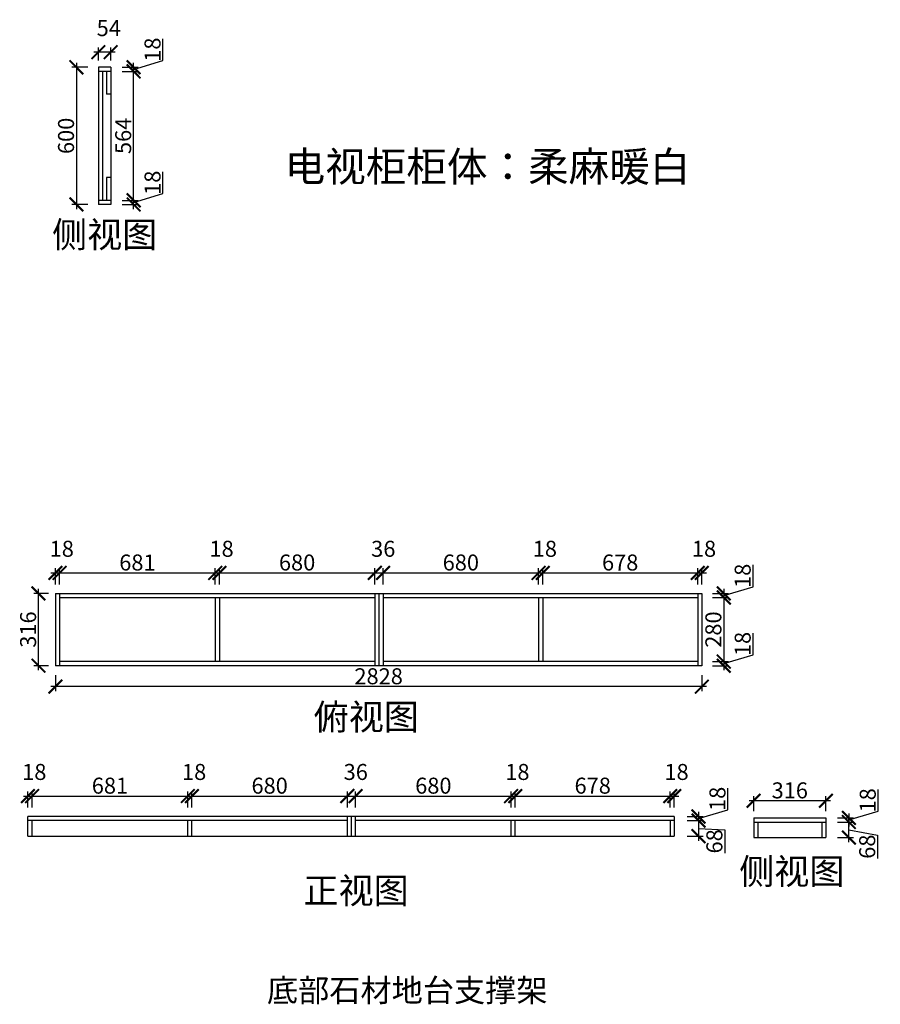
# Model space of a CAD drawing. Units: millimetres. Extents: x 101729 to 108863, y -224300 to -219228.
# Drawn here: x 105098 to 108863, y -224281 to -219975 of the extents above; entities that cross this region are included whole.
import ezdxf

# ---------------------------------------------------------------- set-up
doc = ezdxf.new("R2010")
doc.units = ezdxf.units.MM
doc.header["$PDMODE"] = 35
doc.header["$PDSIZE"] = -20
doc.styles.get("Standard").update_dxf_attribs({"font": 'arial.ttf'})
doc.dimstyles.new('ISO-25', dxfattribs={"dimtxt": 70, "dimasz": 60, "dimexe": 20, "dimexo": 30, "dimtad": 1, "dimdec": 0, "dimdsep": 46, "dimtxsty": 'Standard', "dimblk": 'ARCHTICK', "dimcen": 2.5, "dimdle": 20, "dimclrd": 1, "dimclre": 1, "dimclrt": 1, "dimadec": 0, "dimazin": 0, "dimtfac": 1, "dimtdec": 0, "dimtmove": 1, "dimatfit": 3, "dimfxl": 40, "dimfxlon": 1, "dimarcsym": 0})

# ---------------------------------------------------------------- blocks, each defined once
blk = doc.blocks.new('_ArchTick')
at = {"color": 0, "linetype": 'ByBlock', "const_width": 0.15}
blk.add_lwpolyline([(-0.5, -0.5), (0.5, 0.5)], dxfattribs=at)
blk = doc.blocks.new('*D15')
at = {"color": 1, "lineweight": -2, "transparency": 16777216}
for p, q in [((105345.8, -220163), (105345.8, -220803)), ((105395.8, -220183), (105325.8, -220183)), ((105395.8, -220783), (105325.8, -220783))]:
    blk.add_line(p, q, dxfattribs=at)
at = {"layer": 'Defpoints', "color": 0, "transparency": 16777216}
for p in [(105441.8, -220183), (105345.8, -220783), (105441.8, -220783)]:
    blk.add_point(p, dxfattribs=at)
at = {"color": 1, "lineweight": -2, "transparency": 16777216, "xscale": 60, "yscale": 60, "zscale": 60}
for p, rotation in [((105345.8, -220183), 90), ((105345.8, -220783), 270)]:
    blk.add_blockref('_ArchTick', p, dxfattribs=dict(at, rotation=rotation))
at = {"color": 1, "transparency": 16777216, "insert": (105309.5, -220483), "char_height": 70, "attachment_point": 5, "rotation": 90}
blk.add_mtext('600', dxfattribs=at)
blk = doc.blocks.new('*D16')
at = {"color": 1, "lineweight": -2, "transparency": 16777216}
for p, q in [((105515.8, -220117), (105421.8, -220117)), ((105441.8, -220153), (105441.8, -220097)), ((105495.8, -220153), (105495.8, -220097))]:
    blk.add_line(p, q, dxfattribs=at)
at = {"layer": 'Defpoints', "color": 0, "transparency": 16777216}
for p in [(105441.8, -220117), (105441.8, -220183), (105495.8, -220183)]:
    blk.add_point(p, dxfattribs=at)
at = {"color": 1, "lineweight": -2, "transparency": 16777216, "xscale": 60, "yscale": 60, "zscale": 60, "rotation": 180}
blk.add_blockref('_ArchTick', (105441.8, -220117), dxfattribs=at)
at = {"color": 1, "lineweight": -2, "transparency": 16777216, "xscale": 60, "yscale": 60, "zscale": 60}
blk.add_blockref('_ArchTick', (105495.8, -220117), dxfattribs=at)
at = {"color": 1, "transparency": 16777216, "insert": (105487.4, -220020.8), "char_height": 70, "attachment_point": 5}
blk.add_mtext('54', dxfattribs=at)
blk = doc.blocks.new('*D17')
at = {"color": 1, "lineweight": -2, "transparency": 16777216}
for p, q in [((105724.3, -220735.6), (105724.3, -220640.5)), ((105596.1, -220774), (105724.3, -220735.6)), ((105546.1, -220765), (105616.1, -220765)), ((105546.1, -220783), (105616.1, -220783)), ((105596.1, -220803), (105596.1, -220745))]:
    blk.add_line(p, q, dxfattribs=at)
at = {"layer": 'Defpoints', "color": 0, "transparency": 16777216}
for p in [(105487, -220783), (105495.8, -220765), (105596.1, -220765)]:
    blk.add_point(p, dxfattribs=at)
at = {"color": 1, "lineweight": -2, "transparency": 16777216, "xscale": 60, "yscale": 60, "zscale": 60}
for p, rotation in [((105596.1, -220765), 90), ((105596.1, -220783), 270)]:
    blk.add_blockref('_ArchTick', p, dxfattribs=dict(at, rotation=rotation))
at = {"color": 1, "transparency": 16777216, "insert": (105687.9, -220688), "char_height": 70, "attachment_point": 5, "rotation": 90}
blk.add_mtext('18', dxfattribs=at)
blk = doc.blocks.new('*D18')
at = {"color": 1, "lineweight": -2, "transparency": 16777216}
for p, q in [((105596.1, -220785), (105596.1, -220181)), ((105546.1, -220201), (105616.1, -220201)), ((105546.1, -220765), (105616.1, -220765))]:
    blk.add_line(p, q, dxfattribs=at)
at = {"layer": 'Defpoints', "color": 0, "transparency": 16777216}
for p in [(105495.8, -220201), (105596.1, -220201), (105495.8, -220765)]:
    blk.add_point(p, dxfattribs=at)
at = {"color": 1, "lineweight": -2, "transparency": 16777216, "xscale": 60, "yscale": 60, "zscale": 60}
for p, rotation in [((105596.1, -220201), 90), ((105596.1, -220765), 270)]:
    blk.add_blockref('_ArchTick', p, dxfattribs=dict(at, rotation=rotation))
at = {"color": 1, "transparency": 16777216, "insert": (105559.7, -220483), "char_height": 70, "attachment_point": 5, "rotation": 90}
blk.add_mtext('564', dxfattribs=at)
blk = doc.blocks.new('*D19')
at = {"color": 1, "lineweight": -2, "transparency": 16777216}
for p, q in [((105724.3, -220153.6), (105724.3, -220058.5)), ((105596.1, -220192), (105724.3, -220153.6)), ((105596.1, -220221), (105596.1, -220163)), ((105546.1, -220183), (105616.1, -220183)), ((105546.1, -220201), (105616.1, -220201))]:
    blk.add_line(p, q, dxfattribs=at)
at = {"layer": 'Defpoints', "color": 0, "transparency": 16777216}
for p in [(105495.8, -220183), (105495.8, -220201), (105596.1, -220183)]:
    blk.add_point(p, dxfattribs=at)
at = {"color": 1, "lineweight": -2, "transparency": 16777216, "xscale": 60, "yscale": 60, "zscale": 60}
for p, rotation in [((105596.1, -220183), 90), ((105596.1, -220201), 270)]:
    blk.add_blockref('_ArchTick', p, dxfattribs=dict(at, rotation=rotation))
at = {"color": 1, "transparency": 16777216, "insert": (105687.9, -220106), "char_height": 70, "attachment_point": 5, "rotation": 90}
blk.add_mtext('18', dxfattribs=at)
blk = doc.blocks.new('*D41')
at = {"color": 1, "lineweight": -2, "transparency": 16777216}
for p, q in [((105254.2, -222444.4), (105254.2, -222374.4)), ((105272.2, -222444.4), (105272.2, -222374.4)), ((105234.2, -222394.4), (105292.2, -222394.4))]:
    blk.add_line(p, q, dxfattribs=at)
at = {"layer": 'Defpoints', "color": 0, "transparency": 16777216}
for p in [(105272.2, -222394.4), (105254.2, -222800.2), (105272.2, -222800.2)]:
    blk.add_point(p, dxfattribs=at)
at = {"color": 1, "lineweight": -2, "transparency": 16777216, "xscale": 60, "yscale": 60, "zscale": 60, "rotation": 180}
blk.add_blockref('_ArchTick', (105254.2, -222394.4), dxfattribs=at)
at = {"color": 1, "lineweight": -2, "transparency": 16777216, "xscale": 60, "yscale": 60, "zscale": 60}
blk.add_blockref('_ArchTick', (105272.2, -222394.4), dxfattribs=at)
at = {"color": 1, "transparency": 16777216, "insert": (105281.8, -222298), "char_height": 70, "attachment_point": 5}
blk.add_mtext('18', dxfattribs=at)
blk = doc.blocks.new('*D42')
at = {"color": 1, "lineweight": -2, "transparency": 16777216}
for p, q in [((105272.2, -222444.4), (105272.2, -222374.4)), ((105953.4, -222444.4), (105953.4, -222374.4)), ((105252.2, -222394.4), (105973.4, -222394.4))]:
    blk.add_line(p, q, dxfattribs=at)
at = {"layer": 'Defpoints', "color": 0, "transparency": 16777216}
for p in [(105953.4, -222394.4), (105953.4, -222502.2), (105272.2, -222800.2)]:
    blk.add_point(p, dxfattribs=at)
at = {"color": 1, "lineweight": -2, "transparency": 16777216, "xscale": 60, "yscale": 60, "zscale": 60, "rotation": 180}
blk.add_blockref('_ArchTick', (105272.2, -222394.4), dxfattribs=at)
at = {"color": 1, "lineweight": -2, "transparency": 16777216, "xscale": 60, "yscale": 60, "zscale": 60}
blk.add_blockref('_ArchTick', (105953.4, -222394.4), dxfattribs=at)
at = {"color": 1, "transparency": 16777216, "insert": (105612.8, -222358), "char_height": 70, "attachment_point": 5}
blk.add_mtext('681', dxfattribs=at)
blk = doc.blocks.new('*D43')
at = {"color": 1, "lineweight": -2, "transparency": 16777216}
for p, q in [((105953.4, -222444.4), (105953.4, -222374.4)), ((105971.4, -222444.4), (105971.4, -222374.4)), ((105933.4, -222394.4), (105991.4, -222394.4))]:
    blk.add_line(p, q, dxfattribs=at)
at = {"layer": 'Defpoints', "color": 0, "transparency": 16777216}
for p in [(105971.4, -222394.4), (105953.4, -222502.2), (105971.4, -222502.2)]:
    blk.add_point(p, dxfattribs=at)
at = {"color": 1, "lineweight": -2, "transparency": 16777216, "xscale": 60, "yscale": 60, "zscale": 60, "rotation": 180}
blk.add_blockref('_ArchTick', (105953.4, -222394.4), dxfattribs=at)
at = {"color": 1, "lineweight": -2, "transparency": 16777216, "xscale": 60, "yscale": 60, "zscale": 60}
blk.add_blockref('_ArchTick', (105971.4, -222394.4), dxfattribs=at)
at = {"color": 1, "transparency": 16777216, "insert": (105981, -222298), "char_height": 70, "attachment_point": 5}
blk.add_mtext('18', dxfattribs=at)
blk = doc.blocks.new('*D44')
at = {"color": 1, "lineweight": -2, "transparency": 16777216}
for p, q in [((105971.4, -222444.4), (105971.4, -222374.4)), ((106651.7, -222444.4), (106651.7, -222374.4)), ((105951.4, -222394.4), (106671.7, -222394.4))]:
    blk.add_line(p, q, dxfattribs=at)
at = {"layer": 'Defpoints', "color": 0, "transparency": 16777216}
for p in [(106651.7, -222394.4), (105971.4, -222502.2), (106651.7, -222502.2)]:
    blk.add_point(p, dxfattribs=at)
at = {"color": 1, "lineweight": -2, "transparency": 16777216, "xscale": 60, "yscale": 60, "zscale": 60, "rotation": 180}
blk.add_blockref('_ArchTick', (105971.4, -222394.4), dxfattribs=at)
at = {"color": 1, "lineweight": -2, "transparency": 16777216, "xscale": 60, "yscale": 60, "zscale": 60}
blk.add_blockref('_ArchTick', (106651.7, -222394.4), dxfattribs=at)
at = {"color": 1, "transparency": 16777216, "insert": (106311.5, -222358), "char_height": 70, "attachment_point": 5}
blk.add_mtext('680', dxfattribs=at)
blk = doc.blocks.new('*D45')
at = {"color": 1, "lineweight": -2, "transparency": 16777216}
for p, q in [((106651.7, -222444.4), (106651.7, -222374.4)), ((106687.7, -222444.4), (106687.7, -222374.4)), ((106631.7, -222394.4), (106707.7, -222394.4))]:
    blk.add_line(p, q, dxfattribs=at)
at = {"layer": 'Defpoints', "color": 0, "transparency": 16777216}
for p in [(106687.7, -222394.4), (106651.7, -222502.2), (106687.7, -222502.2)]:
    blk.add_point(p, dxfattribs=at)
at = {"color": 1, "lineweight": -2, "transparency": 16777216, "xscale": 60, "yscale": 60, "zscale": 60, "rotation": 180}
blk.add_blockref('_ArchTick', (106651.7, -222394.4), dxfattribs=at)
at = {"color": 1, "lineweight": -2, "transparency": 16777216, "xscale": 60, "yscale": 60, "zscale": 60}
blk.add_blockref('_ArchTick', (106687.7, -222394.4), dxfattribs=at)
at = {"color": 1, "transparency": 16777216, "insert": (106688.3, -222298), "char_height": 70, "attachment_point": 5}
blk.add_mtext('36', dxfattribs=at)
blk = doc.blocks.new('*D46')
at = {"color": 1, "lineweight": -2, "transparency": 16777216}
for p, q in [((106687.7, -222444.4), (106687.7, -222374.4)), ((107367.9, -222444.4), (107367.9, -222374.4)), ((106667.7, -222394.4), (107387.9, -222394.4))]:
    blk.add_line(p, q, dxfattribs=at)
at = {"layer": 'Defpoints', "color": 0, "transparency": 16777216}
for p in [(107367.9, -222394.4), (106687.7, -222502.2), (107367.9, -222502.2)]:
    blk.add_point(p, dxfattribs=at)
at = {"color": 1, "lineweight": -2, "transparency": 16777216, "xscale": 60, "yscale": 60, "zscale": 60, "rotation": 180}
blk.add_blockref('_ArchTick', (106687.7, -222394.4), dxfattribs=at)
at = {"color": 1, "lineweight": -2, "transparency": 16777216, "xscale": 60, "yscale": 60, "zscale": 60}
blk.add_blockref('_ArchTick', (107367.9, -222394.4), dxfattribs=at)
at = {"color": 1, "transparency": 16777216, "insert": (107027.8, -222358), "char_height": 70, "attachment_point": 5}
blk.add_mtext('680', dxfattribs=at)
blk = doc.blocks.new('*D47')
at = {"color": 1, "lineweight": -2, "transparency": 16777216}
for p, q in [((107367.9, -222444.4), (107367.9, -222374.4)), ((107385.9, -222444.4), (107385.9, -222374.4)), ((107347.9, -222394.4), (107405.9, -222394.4))]:
    blk.add_line(p, q, dxfattribs=at)
at = {"layer": 'Defpoints', "color": 0, "transparency": 16777216}
for p in [(107385.9, -222394.4), (107367.9, -222502.2), (107385.9, -222502.2)]:
    blk.add_point(p, dxfattribs=at)
at = {"color": 1, "lineweight": -2, "transparency": 16777216, "xscale": 60, "yscale": 60, "zscale": 60, "rotation": 180}
blk.add_blockref('_ArchTick', (107367.9, -222394.4), dxfattribs=at)
at = {"color": 1, "lineweight": -2, "transparency": 16777216, "xscale": 60, "yscale": 60, "zscale": 60}
blk.add_blockref('_ArchTick', (107385.9, -222394.4), dxfattribs=at)
at = {"color": 1, "transparency": 16777216, "insert": (107395.5, -222298), "char_height": 70, "attachment_point": 5}
blk.add_mtext('18', dxfattribs=at)
blk = doc.blocks.new('*D48')
at = {"color": 1, "lineweight": -2, "transparency": 16777216}
for p, q in [((107385.9, -222444.4), (107385.9, -222374.4)), ((108064.2, -222444.4), (108064.2, -222374.4)), ((107365.9, -222394.4), (108084.2, -222394.4))]:
    blk.add_line(p, q, dxfattribs=at)
at = {"layer": 'Defpoints', "color": 0, "transparency": 16777216}
for p in [(108064.2, -222394.4), (107385.9, -222502.2), (108064.2, -222502.2)]:
    blk.add_point(p, dxfattribs=at)
at = {"color": 1, "lineweight": -2, "transparency": 16777216, "xscale": 60, "yscale": 60, "zscale": 60, "rotation": 180}
blk.add_blockref('_ArchTick', (107385.9, -222394.4), dxfattribs=at)
at = {"color": 1, "lineweight": -2, "transparency": 16777216, "xscale": 60, "yscale": 60, "zscale": 60}
blk.add_blockref('_ArchTick', (108064.2, -222394.4), dxfattribs=at)
at = {"color": 1, "transparency": 16777216, "insert": (107725, -222358), "char_height": 70, "attachment_point": 5}
blk.add_mtext('678', dxfattribs=at)
blk = doc.blocks.new('*D49')
at = {"color": 1, "lineweight": -2, "transparency": 16777216}
for p, q in [((108064.2, -222444.4), (108064.2, -222374.4)), ((108082.2, -222444.4), (108082.2, -222374.4)), ((108044.2, -222394.4), (108102.2, -222394.4))]:
    blk.add_line(p, q, dxfattribs=at)
at = {"layer": 'Defpoints', "color": 0, "transparency": 16777216}
for p in [(108082.2, -222394.4), (108064.2, -222502.2), (108082.2, -222484.2)]:
    blk.add_point(p, dxfattribs=at)
at = {"color": 1, "lineweight": -2, "transparency": 16777216, "xscale": 60, "yscale": 60, "zscale": 60, "rotation": 180}
blk.add_blockref('_ArchTick', (108064.2, -222394.4), dxfattribs=at)
at = {"color": 1, "lineweight": -2, "transparency": 16777216, "xscale": 60, "yscale": 60, "zscale": 60}
blk.add_blockref('_ArchTick', (108082.2, -222394.4), dxfattribs=at)
at = {"color": 1, "transparency": 16777216, "insert": (108091.8, -222298), "char_height": 70, "attachment_point": 5}
blk.add_mtext('18', dxfattribs=at)
blk = doc.blocks.new('*D50')
at = {"color": 1, "lineweight": -2, "transparency": 16777216}
for p, q in [((108306.4, -222454.7), (108306.4, -222359.6)), ((108178.3, -222493.2), (108306.4, -222454.7)), ((108128.3, -222484.2), (108198.3, -222484.2)), ((108128.3, -222502.2), (108198.3, -222502.2)), ((108178.3, -222464.2), (108178.3, -222522.2))]:
    blk.add_line(p, q, dxfattribs=at)
at = {"layer": 'Defpoints', "color": 0, "transparency": 16777216}
for p in [(108064.2, -222484.2), (108064.2, -222502.2), (108178.3, -222502.2)]:
    blk.add_point(p, dxfattribs=at)
at = {"color": 1, "lineweight": -2, "transparency": 16777216, "xscale": 60, "yscale": 60, "zscale": 60}
for p, rotation in [((108178.3, -222484.2), 90), ((108178.3, -222502.2), 270)]:
    blk.add_blockref('_ArchTick', p, dxfattribs=dict(at, rotation=rotation))
at = {"color": 1, "transparency": 16777216, "insert": (108270.1, -222407.2), "char_height": 70, "attachment_point": 5, "rotation": 90}
blk.add_mtext('18', dxfattribs=at)
blk = doc.blocks.new('*D51')
at = {"color": 1, "lineweight": -2, "transparency": 16777216}
for p, q in [((108128.3, -222502.2), (108198.3, -222502.2)), ((108178.3, -222482.2), (108178.3, -222802.2)), ((108128.3, -222782.2), (108198.3, -222782.2))]:
    blk.add_line(p, q, dxfattribs=at)
at = {"layer": 'Defpoints', "color": 0, "transparency": 16777216}
for p in [(108064.2, -222502.2), (108064.2, -222782.2), (108178.3, -222782.2)]:
    blk.add_point(p, dxfattribs=at)
at = {"color": 1, "lineweight": -2, "transparency": 16777216, "xscale": 60, "yscale": 60, "zscale": 60}
for p, rotation in [((108178.3, -222502.2), 90), ((108178.3, -222782.2), 270)]:
    blk.add_blockref('_ArchTick', p, dxfattribs=dict(at, rotation=rotation))
at = {"color": 1, "transparency": 16777216, "insert": (108141.9, -222642.2), "char_height": 70, "attachment_point": 5, "rotation": 90}
blk.add_mtext('280', dxfattribs=at)
blk = doc.blocks.new('*D52')
at = {"color": 1, "lineweight": -2, "transparency": 16777216}
for p, q in [((108306.4, -222752.7), (108306.4, -222657.6)), ((108178.3, -222791.2), (108306.4, -222752.7)), ((108178.3, -222762.2), (108178.3, -222820.2)), ((108128.3, -222782.2), (108198.3, -222782.2)), ((108128.3, -222800.2), (108198.3, -222800.2))]:
    blk.add_line(p, q, dxfattribs=at)
at = {"layer": 'Defpoints', "color": 0, "transparency": 16777216}
for p in [(108064.2, -222782.2), (108064.2, -222800.2), (108178.3, -222800.2)]:
    blk.add_point(p, dxfattribs=at)
at = {"color": 1, "lineweight": -2, "transparency": 16777216, "xscale": 60, "yscale": 60, "zscale": 60}
for p, rotation in [((108178.3, -222782.2), 90), ((108178.3, -222800.2), 270)]:
    blk.add_blockref('_ArchTick', p, dxfattribs=dict(at, rotation=rotation))
at = {"color": 1, "transparency": 16777216, "insert": (108270.1, -222705.2), "char_height": 70, "attachment_point": 5, "rotation": 90}
blk.add_mtext('18', dxfattribs=at)
blk = doc.blocks.new('*D53')
at = {"color": 1, "lineweight": -2, "transparency": 16777216}
for p, q in [((105254.2, -222841.9), (105254.2, -222911.9)), ((108082.2, -222841.9), (108082.2, -222911.9)), ((108102.2, -222891.9), (105234.2, -222891.9))]:
    blk.add_line(p, q, dxfattribs=at)
at = {"layer": 'Defpoints', "color": 0, "transparency": 16777216}
for p in [(105254.2, -222800.2), (108082.2, -222800.2), (105254.2, -222891.9)]:
    blk.add_point(p, dxfattribs=at)
at = {"color": 1, "lineweight": -2, "transparency": 16777216, "xscale": 60, "yscale": 60, "zscale": 60, "rotation": 180}
blk.add_blockref('_ArchTick', (105254.2, -222891.9), dxfattribs=at)
at = {"color": 1, "lineweight": -2, "transparency": 16777216, "xscale": 60, "yscale": 60, "zscale": 60}
blk.add_blockref('_ArchTick', (108082.2, -222891.9), dxfattribs=at)
at = {"color": 1, "transparency": 16777216, "insert": (106668.2, -222855.5), "char_height": 70, "attachment_point": 5}
blk.add_mtext('2828', dxfattribs=at)
blk = doc.blocks.new('*D54')
at = {"color": 1, "lineweight": -2, "transparency": 16777216}
for p, q in [((105224.2, -222484.2), (105160, -222484.2)), ((105180, -222820.2), (105180, -222464.2)), ((105224.2, -222800.2), (105160, -222800.2))]:
    blk.add_line(p, q, dxfattribs=at)
at = {"layer": 'Defpoints', "color": 0, "transparency": 16777216}
for p in [(105180, -222484.2), (105254.2, -222484.2), (105254.2, -222800.2)]:
    blk.add_point(p, dxfattribs=at)
at = {"color": 1, "lineweight": -2, "transparency": 16777216, "xscale": 60, "yscale": 60, "zscale": 60}
for p, rotation in [((105180, -222484.2), 90), ((105180, -222800.2), 270)]:
    blk.add_blockref('_ArchTick', p, dxfattribs=dict(at, rotation=rotation))
at = {"color": 1, "transparency": 16777216, "insert": (105143.6, -222642.2), "char_height": 70, "attachment_point": 5, "rotation": 90}
blk.add_mtext('316', dxfattribs=at)
blk = doc.blocks.new('*D55')
at = {"color": 1, "lineweight": -2, "transparency": 16777216}
for p, q in [((105133.9, -223420.4), (105133.9, -223350.4)), ((105151.9, -223420.4), (105151.9, -223350.4)), ((105113.9, -223370.4), (105171.9, -223370.4))]:
    blk.add_line(p, q, dxfattribs=at)
at = {"layer": 'Defpoints', "color": 0, "transparency": 16777216}
for p in [(105151.9, -223370.4), (105133.9, -223545.7), (105151.9, -223545.7)]:
    blk.add_point(p, dxfattribs=at)
at = {"color": 1, "lineweight": -2, "transparency": 16777216, "xscale": 60, "yscale": 60, "zscale": 60, "rotation": 180}
blk.add_blockref('_ArchTick', (105133.9, -223370.4), dxfattribs=at)
at = {"color": 1, "lineweight": -2, "transparency": 16777216, "xscale": 60, "yscale": 60, "zscale": 60}
blk.add_blockref('_ArchTick', (105151.9, -223370.4), dxfattribs=at)
at = {"color": 1, "transparency": 16777216, "insert": (105161.6, -223274), "char_height": 70, "attachment_point": 5}
blk.add_mtext('18', dxfattribs=at)
blk = doc.blocks.new('*D56')
at = {"color": 1, "lineweight": -2, "transparency": 16777216}
for p, q in [((105151.9, -223420.4), (105151.9, -223350.4)), ((105833.2, -223420.4), (105833.2, -223350.4)), ((105131.9, -223370.4), (105853.2, -223370.4))]:
    blk.add_line(p, q, dxfattribs=at)
at = {"layer": 'Defpoints', "color": 0, "transparency": 16777216}
for p in [(105833.2, -223370.4), (105833.2, -223477.7), (105151.9, -223545.7)]:
    blk.add_point(p, dxfattribs=at)
at = {"color": 1, "lineweight": -2, "transparency": 16777216, "xscale": 60, "yscale": 60, "zscale": 60, "rotation": 180}
blk.add_blockref('_ArchTick', (105151.9, -223370.4), dxfattribs=at)
at = {"color": 1, "lineweight": -2, "transparency": 16777216, "xscale": 60, "yscale": 60, "zscale": 60}
blk.add_blockref('_ArchTick', (105833.2, -223370.4), dxfattribs=at)
at = {"color": 1, "transparency": 16777216, "insert": (105492.6, -223334), "char_height": 70, "attachment_point": 5}
blk.add_mtext('681', dxfattribs=at)
blk = doc.blocks.new('*D57')
at = {"color": 1, "lineweight": -2, "transparency": 16777216}
for p, q in [((105833.2, -223420.4), (105833.2, -223350.4)), ((105851.2, -223420.4), (105851.2, -223350.4)), ((105813.2, -223370.4), (105871.2, -223370.4))]:
    blk.add_line(p, q, dxfattribs=at)
at = {"layer": 'Defpoints', "color": 0, "transparency": 16777216}
for p in [(105851.2, -223370.4), (105833.2, -223477.7), (105851.2, -223477.7)]:
    blk.add_point(p, dxfattribs=at)
at = {"color": 1, "lineweight": -2, "transparency": 16777216, "xscale": 60, "yscale": 60, "zscale": 60, "rotation": 180}
blk.add_blockref('_ArchTick', (105833.2, -223370.4), dxfattribs=at)
at = {"color": 1, "lineweight": -2, "transparency": 16777216, "xscale": 60, "yscale": 60, "zscale": 60}
blk.add_blockref('_ArchTick', (105851.2, -223370.4), dxfattribs=at)
at = {"color": 1, "transparency": 16777216, "insert": (105860.8, -223274), "char_height": 70, "attachment_point": 5}
blk.add_mtext('18', dxfattribs=at)
blk = doc.blocks.new('*D58')
at = {"color": 1, "lineweight": -2, "transparency": 16777216}
for p, q in [((105851.2, -223420.4), (105851.2, -223350.4)), ((106531.4, -223420.4), (106531.4, -223350.4)), ((105831.2, -223370.4), (106551.4, -223370.4))]:
    blk.add_line(p, q, dxfattribs=at)
at = {"layer": 'Defpoints', "color": 0, "transparency": 16777216}
for p in [(106531.4, -223370.4), (105851.2, -223477.7), (106531.4, -223477.7)]:
    blk.add_point(p, dxfattribs=at)
at = {"color": 1, "lineweight": -2, "transparency": 16777216, "xscale": 60, "yscale": 60, "zscale": 60, "rotation": 180}
blk.add_blockref('_ArchTick', (105851.2, -223370.4), dxfattribs=at)
at = {"color": 1, "lineweight": -2, "transparency": 16777216, "xscale": 60, "yscale": 60, "zscale": 60}
blk.add_blockref('_ArchTick', (106531.4, -223370.4), dxfattribs=at)
at = {"color": 1, "transparency": 16777216, "insert": (106191.3, -223334), "char_height": 70, "attachment_point": 5}
blk.add_mtext('680', dxfattribs=at)
blk = doc.blocks.new('*D59')
at = {"color": 1, "lineweight": -2, "transparency": 16777216}
for p, q in [((106531.4, -223420.4), (106531.4, -223350.4)), ((106567.4, -223420.4), (106567.4, -223350.4)), ((106511.4, -223370.4), (106587.4, -223370.4))]:
    blk.add_line(p, q, dxfattribs=at)
at = {"layer": 'Defpoints', "color": 0, "transparency": 16777216}
for p in [(106567.4, -223370.4), (106531.4, -223477.7), (106567.4, -223477.7)]:
    blk.add_point(p, dxfattribs=at)
at = {"color": 1, "lineweight": -2, "transparency": 16777216, "xscale": 60, "yscale": 60, "zscale": 60, "rotation": 180}
blk.add_blockref('_ArchTick', (106531.4, -223370.4), dxfattribs=at)
at = {"color": 1, "lineweight": -2, "transparency": 16777216, "xscale": 60, "yscale": 60, "zscale": 60}
blk.add_blockref('_ArchTick', (106567.4, -223370.4), dxfattribs=at)
at = {"color": 1, "transparency": 16777216, "insert": (106568.1, -223274), "char_height": 70, "attachment_point": 5}
blk.add_mtext('36', dxfattribs=at)
blk = doc.blocks.new('*D60')
at = {"color": 1, "lineweight": -2, "transparency": 16777216}
for p, q in [((106567.4, -223420.4), (106567.4, -223350.4)), ((107247.7, -223420.4), (107247.7, -223350.4)), ((106547.4, -223370.4), (107267.7, -223370.4))]:
    blk.add_line(p, q, dxfattribs=at)
at = {"layer": 'Defpoints', "color": 0, "transparency": 16777216}
for p in [(107247.7, -223370.4), (106567.4, -223477.7), (107247.7, -223477.7)]:
    blk.add_point(p, dxfattribs=at)
at = {"color": 1, "lineweight": -2, "transparency": 16777216, "xscale": 60, "yscale": 60, "zscale": 60, "rotation": 180}
blk.add_blockref('_ArchTick', (106567.4, -223370.4), dxfattribs=at)
at = {"color": 1, "lineweight": -2, "transparency": 16777216, "xscale": 60, "yscale": 60, "zscale": 60}
blk.add_blockref('_ArchTick', (107247.7, -223370.4), dxfattribs=at)
at = {"color": 1, "transparency": 16777216, "insert": (106907.6, -223334), "char_height": 70, "attachment_point": 5}
blk.add_mtext('680', dxfattribs=at)
blk = doc.blocks.new('*D61')
at = {"color": 1, "lineweight": -2, "transparency": 16777216}
for p, q in [((107247.7, -223420.4), (107247.7, -223350.4)), ((107265.7, -223420.4), (107265.7, -223350.4)), ((107227.7, -223370.4), (107285.7, -223370.4))]:
    blk.add_line(p, q, dxfattribs=at)
at = {"layer": 'Defpoints', "color": 0, "transparency": 16777216}
for p in [(107265.7, -223370.4), (107247.7, -223477.7), (107265.7, -223477.7)]:
    blk.add_point(p, dxfattribs=at)
at = {"color": 1, "lineweight": -2, "transparency": 16777216, "xscale": 60, "yscale": 60, "zscale": 60, "rotation": 180}
blk.add_blockref('_ArchTick', (107247.7, -223370.4), dxfattribs=at)
at = {"color": 1, "lineweight": -2, "transparency": 16777216, "xscale": 60, "yscale": 60, "zscale": 60}
blk.add_blockref('_ArchTick', (107265.7, -223370.4), dxfattribs=at)
at = {"color": 1, "transparency": 16777216, "insert": (107275.3, -223274), "char_height": 70, "attachment_point": 5}
blk.add_mtext('18', dxfattribs=at)
blk = doc.blocks.new('*D62')
at = {"color": 1, "lineweight": -2, "transparency": 16777216}
for p, q in [((107265.7, -223420.4), (107265.7, -223350.4)), ((107943.9, -223420.4), (107943.9, -223350.4)), ((107245.7, -223370.4), (107963.9, -223370.4))]:
    blk.add_line(p, q, dxfattribs=at)
at = {"layer": 'Defpoints', "color": 0, "transparency": 16777216}
for p in [(107943.9, -223370.4), (107265.7, -223477.7), (107943.9, -223477.7)]:
    blk.add_point(p, dxfattribs=at)
at = {"color": 1, "lineweight": -2, "transparency": 16777216, "xscale": 60, "yscale": 60, "zscale": 60, "rotation": 180}
blk.add_blockref('_ArchTick', (107265.7, -223370.4), dxfattribs=at)
at = {"color": 1, "lineweight": -2, "transparency": 16777216, "xscale": 60, "yscale": 60, "zscale": 60}
blk.add_blockref('_ArchTick', (107943.9, -223370.4), dxfattribs=at)
at = {"color": 1, "transparency": 16777216, "insert": (107604.8, -223334), "char_height": 70, "attachment_point": 5}
blk.add_mtext('678', dxfattribs=at)
blk = doc.blocks.new('*D63')
at = {"color": 1, "lineweight": -2, "transparency": 16777216}
for p, q in [((107943.9, -223420.4), (107943.9, -223350.4)), ((107961.9, -223420.4), (107961.9, -223350.4)), ((107923.9, -223370.4), (107981.9, -223370.4))]:
    blk.add_line(p, q, dxfattribs=at)
at = {"layer": 'Defpoints', "color": 0, "transparency": 16777216}
for p in [(107961.9, -223370.4), (107943.9, -223477.7), (107961.9, -223477.7)]:
    blk.add_point(p, dxfattribs=at)
at = {"color": 1, "lineweight": -2, "transparency": 16777216, "xscale": 60, "yscale": 60, "zscale": 60, "rotation": 180}
blk.add_blockref('_ArchTick', (107943.9, -223370.4), dxfattribs=at)
at = {"color": 1, "lineweight": -2, "transparency": 16777216, "xscale": 60, "yscale": 60, "zscale": 60}
blk.add_blockref('_ArchTick', (107961.9, -223370.4), dxfattribs=at)
at = {"color": 1, "transparency": 16777216, "insert": (107971.6, -223274), "char_height": 70, "attachment_point": 5}
blk.add_mtext('18', dxfattribs=at)
blk = doc.blocks.new('*D64')
at = {"color": 1, "lineweight": -2, "transparency": 16777216}
for p, q in [((108017.9, -223477.7), (108087.9, -223477.7)), ((108067.9, -223457.7), (108067.9, -223565.7)), ((108067.9, -223511.7), (108182.6, -223517.4)), ((108182.6, -223517.4), (108182.6, -223619.5)), ((108017.9, -223545.7), (108087.9, -223545.7))]:
    blk.add_line(p, q, dxfattribs=at)
at = {"layer": 'Defpoints', "color": 0, "transparency": 16777216}
for p in [(107943.9, -223477.7), (107943.9, -223545.7), (108067.9, -223545.7)]:
    blk.add_point(p, dxfattribs=at)
at = {"color": 1, "lineweight": -2, "transparency": 16777216, "xscale": 60, "yscale": 60, "zscale": 60}
for p, rotation in [((108067.9, -223477.7), 90), ((108067.9, -223545.7), 270)]:
    blk.add_blockref('_ArchTick', p, dxfattribs=dict(at, rotation=rotation))
at = {"color": 1, "transparency": 16777216, "insert": (108146.3, -223568.5), "char_height": 70, "attachment_point": 5, "rotation": 90}
blk.add_mtext('68', dxfattribs=at)
blk = doc.blocks.new('*D65')
at = {"color": 1, "lineweight": -2, "transparency": 16777216}
for p, q in [((108196.1, -223430.3), (108196.1, -223335.2)), ((108067.9, -223468.7), (108196.1, -223430.3)), ((108067.9, -223439.7), (108067.9, -223497.7)), ((108017.9, -223459.7), (108087.9, -223459.7)), ((108017.9, -223477.7), (108087.9, -223477.7))]:
    blk.add_line(p, q, dxfattribs=at)
at = {"layer": 'Defpoints', "color": 0, "transparency": 16777216}
for p in [(107961.9, -223459.7), (107961.9, -223477.7), (108067.9, -223477.7)]:
    blk.add_point(p, dxfattribs=at)
at = {"color": 1, "lineweight": -2, "transparency": 16777216, "xscale": 60, "yscale": 60, "zscale": 60}
for p, rotation in [((108067.9, -223459.7), 90), ((108067.9, -223477.7), 270)]:
    blk.add_blockref('_ArchTick', p, dxfattribs=dict(at, rotation=rotation))
at = {"color": 1, "transparency": 16777216, "insert": (108159.7, -223382.7), "char_height": 70, "attachment_point": 5, "rotation": 90}
blk.add_mtext('18', dxfattribs=at)
blk = doc.blocks.new('*D66')
at = {"color": 1, "lineweight": -2, "transparency": 16777216}
for p, q in [((108645.1, -223391), (108289.1, -223391)), ((108309.1, -223436), (108309.1, -223371)), ((108625.1, -223436), (108625.1, -223371))]:
    blk.add_line(p, q, dxfattribs=at)
at = {"layer": 'Defpoints', "color": 0, "transparency": 16777216}
for p in [(108309.1, -223391), (108309.1, -223466), (108625.1, -223466)]:
    blk.add_point(p, dxfattribs=at)
at = {"color": 1, "lineweight": -2, "transparency": 16777216, "xscale": 60, "yscale": 60, "zscale": 60, "rotation": 180}
blk.add_blockref('_ArchTick', (108309.1, -223391), dxfattribs=at)
at = {"color": 1, "lineweight": -2, "transparency": 16777216, "xscale": 60, "yscale": 60, "zscale": 60}
blk.add_blockref('_ArchTick', (108625.1, -223391), dxfattribs=at)
at = {"color": 1, "transparency": 16777216, "insert": (108467.1, -223354.6), "char_height": 70, "attachment_point": 5}
blk.add_mtext('316', dxfattribs=at)
blk = doc.blocks.new('*D67')
at = {"color": 1, "lineweight": -2, "transparency": 16777216}
for p, q in [((108675.5, -223484), (108745.5, -223484)), ((108725.5, -223572), (108725.5, -223464)), ((108725.5, -223518), (108851.2, -223540.8)), ((108675.5, -223552), (108745.5, -223552)), ((108851.2, -223540.8), (108851.2, -223642.8))]:
    blk.add_line(p, q, dxfattribs=at)
at = {"layer": 'Defpoints', "color": 0, "transparency": 16777216}
for p in [(108607.1, -223484), (108725.5, -223484), (108607.1, -223552)]:
    blk.add_point(p, dxfattribs=at)
at = {"color": 1, "lineweight": -2, "transparency": 16777216, "xscale": 60, "yscale": 60, "zscale": 60}
for p, rotation in [((108725.5, -223484), 90), ((108725.5, -223552), 270)]:
    blk.add_blockref('_ArchTick', p, dxfattribs=dict(at, rotation=rotation))
at = {"color": 1, "transparency": 16777216, "insert": (108814.8, -223591.8), "char_height": 70, "attachment_point": 5, "rotation": 90}
blk.add_mtext('68', dxfattribs=at)
blk = doc.blocks.new('*D68')
at = {"color": 1, "lineweight": -2, "transparency": 16777216}
for p, q in [((108853.6, -223436.6), (108853.6, -223341.5)), ((108725.5, -223475), (108853.6, -223436.6)), ((108725.5, -223446), (108725.5, -223504)), ((108675.5, -223466), (108745.5, -223466)), ((108675.5, -223484), (108745.5, -223484))]:
    blk.add_line(p, q, dxfattribs=at)
at = {"layer": 'Defpoints', "color": 0, "transparency": 16777216}
for p in [(108625.1, -223466), (108625.1, -223484), (108725.5, -223484)]:
    blk.add_point(p, dxfattribs=at)
at = {"color": 1, "lineweight": -2, "transparency": 16777216, "xscale": 60, "yscale": 60, "zscale": 60}
for p, rotation in [((108725.5, -223466), 90), ((108725.5, -223484), 270)]:
    blk.add_blockref('_ArchTick', p, dxfattribs=dict(at, rotation=rotation))
at = {"color": 1, "transparency": 16777216, "insert": (108817.3, -223389.1), "char_height": 70, "attachment_point": 5, "rotation": 90}
blk.add_mtext('18', dxfattribs=at)

msp = doc.modelspace()

# ---------------------------------------------------------------- linework, layer by layer
at = {"color": 32}
for p, q in [((105441.8, -220183), (105441.8, -220783)), ((105495.8, -220183), (105441.8, -220183)), ((105495.8, -220201), (105441.8, -220201)), ((105459.8, -220201), (105459.8, -220765)), ((105477.8, -220201), (105477.8, -220301)), ((105495.8, -220183), (105495.8, -220783)), ((105495.8, -220301), (105477.8, -220301)), ((105477.8, -220665), (105477.8, -220765)), ((105495.8, -220665), (105477.8, -220665)), ((105495.8, -220765), (105441.8, -220765)), ((105495.8, -220783), (105441.8, -220783)), ((105254.2, -222484.2), (108082.2, -222484.2)), ((105254.2, -222484.2), (105254.2, -222800.2)), ((105272.2, -222484.2), (105272.2, -222800.2)), ((105272.2, -222502.2), (106651.7, -222502.2)), ((105953.4, -222502.2), (105953.4, -222782.2)), ((105971.4, -222502.2), (105971.4, -222782.2)), ((106651.7, -222484.2), (106651.7, -222800.2)), ((106669.7, -222484.2), (106669.7, -222800.2)), ((106687.7, -222484.2), (106687.7, -222800.2)), ((106687.7, -222502.2), (108064.2, -222502.2)), ((107367.9, -222502.2), (107367.9, -222782.2)), ((107385.9, -222502.2), (107385.9, -222782.2)), ((108064.2, -222484.2), (108064.2, -222800.2)), ((108082.2, -222484.2), (108082.2, -222800.2)), ((108082.2, -222800.2), (105254.2, -222800.2)), ((106651.7, -222782.2), (105272.2, -222782.2)), ((108064.2, -222782.2), (106687.7, -222782.2)), ((105133.9, -223545.7), (105133.9, -223459.7)), ((107961.9, -223459.7), (105133.9, -223459.7)), ((106531.4, -223477.7), (105133.9, -223477.7)), ((105151.9, -223545.7), (105151.9, -223477.7)), ((105833.2, -223545.7), (105833.2, -223477.7)), ((105851.2, -223545.7), (105851.2, -223477.7)), ((106531.4, -223545.7), (106531.4, -223459.7)), ((106549.4, -223545.7), (106549.4, -223459.7)), ((106567.4, -223545.7), (106567.4, -223459.7)), ((107961.9, -223477.7), (106567.4, -223477.7)), ((107247.7, -223545.7), (107247.7, -223477.7)), ((107265.7, -223545.7), (107265.7, -223477.7)), ((107943.9, -223477.7), (107943.9, -223545.7)), ((107961.9, -223459.7), (107961.9, -223545.7)), ((108309.1, -223466), (108309.1, -223552)), ((108309.1, -223466), (108625.1, -223466)), ((108309.1, -223484), (108625.1, -223484)), ((108327.1, -223484), (108327.1, -223552)), ((108607.1, -223484), (108607.1, -223552)), ((108625.1, -223466), (108625.1, -223552)), ((105133.9, -223545.7), (107961.9, -223545.7)), ((108309.1, -223552), (108625.1, -223552))]:
    msp.add_line(p, q, dxfattribs=at)

# ---------------------------------------------------------------- texts
at = {"attachment_point": 1}
for s, width, insert, char_height in [('{\\fSimSun|b0|i0|c134|p2;\\C32;电视柜柜体：柔麻暖白}', 2527.544, (106256.9, -220552.5), 130.13), ('{\\fSimSun|b0|i0|c134|p2;侧视图}', 867.703, (105239.3, -220858.8), 112.5), ('{\\fSimSun|b0|i0|c134|p2;俯视图}', 867.703, (106384.1, -222967.8), 112.5), ('{\\fSimSun|b0|i0|c134|p2;侧视图}', 867.703, (108245.7, -223643.9), 112.5), ('{\\fSimSun|b0|i0|c134|p2;正视图}', 867.703, (106339.4, -223727.7), 112.5), ('{\\fSimSun|b0|i0|c134|p2;底部石材地台支撑架}', 1696.395, (106179.5, -224169.9), 100)]:
    msp.add_mtext_dynamic_manual_height_columns(s, width=width, gutter_width=12.5, heights=[0], dxfattribs=dict(at, insert=insert, char_height=char_height))

# ---------------------------------------------------------------- dimensions: what is measured, and where the dimension line sits
for base, p1, p2, picture, middle in [((105441.8, -220117), (105495.8, -220183), (105441.8, -220183), '*D16', (105487.4, -220020.8)), ((105272.2, -222394.4), (105254.2, -222800.2), (105272.2, -222800.2), '*D41', (105281.8, -222298)), ((105971.4, -222394.4), (105953.4, -222502.2), (105971.4, -222502.2), '*D43', (105981, -222298)), ((106687.7, -222394.4), (106651.7, -222502.2), (106687.7, -222502.2), '*D45', (106688.3, -222298)), ((107385.9, -222394.4), (107367.9, -222502.2), (107385.9, -222502.2), '*D47', (107395.5, -222298)), ((108082.2, -222394.4), (108064.2, -222502.2), (108082.2, -222484.2), '*D49', (108091.8, -222298)), ((105953.4, -222394.4), (105272.2, -222800.2), (105953.4, -222502.2), '*D42', (105612.8, -222358)), ((106651.7, -222394.4), (105971.4, -222502.2), (106651.7, -222502.2), '*D44', (106311.5, -222358)), ((107367.9, -222394.4), (106687.7, -222502.2), (107367.9, -222502.2), '*D46', (107027.8, -222358)), ((108064.2, -222394.4), (107385.9, -222502.2), (108064.2, -222502.2), '*D48', (107725, -222358)), ((105254.2, -222891.9), (108082.2, -222800.2), (105254.2, -222800.2), '*D53', (106668.2, -222855.5)), ((105151.9, -223370.4), (105133.9, -223545.7), (105151.9, -223545.7), '*D55', (105161.6, -223274)), ((105851.2, -223370.4), (105833.2, -223477.7), (105851.2, -223477.7), '*D57', (105860.8, -223274)), ((106567.4, -223370.4), (106531.4, -223477.7), (106567.4, -223477.7), '*D59', (106568.1, -223274)), ((107265.7, -223370.4), (107247.7, -223477.7), (107265.7, -223477.7), '*D61', (107275.3, -223274)), ((107961.9, -223370.4), (107943.9, -223477.7), (107961.9, -223477.7), '*D63', (107971.6, -223274)), ((105833.2, -223370.4), (105151.9, -223545.7), (105833.2, -223477.7), '*D56', (105492.6, -223334)), ((106531.4, -223370.4), (105851.2, -223477.7), (106531.4, -223477.7), '*D58', (106191.3, -223334)), ((107247.7, -223370.4), (106567.4, -223477.7), (107247.7, -223477.7), '*D60', (106907.6, -223334)), ((107943.9, -223370.4), (107265.7, -223477.7), (107943.9, -223477.7), '*D62', (107604.8, -223334)), ((108309.1, -223391), (108625.1, -223466), (108309.1, -223466), '*D66', (108467.1, -223354.6))]:
    dim = msp.add_linear_dim(base=base, p1=p1, p2=p2, dimstyle='ISO-25', override={"dimfxl": 50})
    dim.commit()
    dim.dimension.update_dxf_attribs({"geometry": picture, "text_midpoint": middle})
for base, p1, p2, picture, middle in [((105596.1, -220183), (105495.8, -220201), (105495.8, -220183), '*D19', (105687.9, -220152.9)), ((105345.8, -220783), (105441.8, -220183), (105441.8, -220783), '*D15', (105309.5, -220483)), ((105596.1, -220201), (105495.8, -220765), (105495.8, -220201), '*D18', (105559.7, -220483)), ((105596.1, -220765), (105487, -220783), (105495.8, -220765), '*D17', (105687.9, -220734.9)), ((108178.3, -222502.2), (108064.2, -222484.2), (108064.2, -222502.2), '*D50', (108270.1, -222454.1)), ((105180, -222484.2), (105254.2, -222800.2), (105254.2, -222484.2), '*D54', (105143.6, -222642.2)), ((108178.3, -222782.2), (108064.2, -222502.2), (108064.2, -222782.2), '*D51', (108141.9, -222642.2)), ((108178.3, -222800.2), (108064.2, -222782.2), (108064.2, -222800.2), '*D52', (108270.1, -222752.1)), ((108067.9, -223477.7), (107961.9, -223459.7), (107961.9, -223477.7), '*D65', (108159.7, -223429.7)), ((108725.5, -223484), (108625.1, -223466), (108625.1, -223484), '*D68', (108817.3, -223436))]:
    dim = msp.add_linear_dim(base=base, p1=p1, p2=p2, angle=90, dimstyle='ISO-25', override={"dimfxl": 50})
    dim.commit()
    dim.dimension.update_dxf_attribs({"geometry": picture, "text_midpoint": middle})
for base, p1, p2, picture, middle in [((108067.9, -223545.7), (107943.9, -223477.7), (107943.9, -223545.7), '*D64', (108182.6, -223518.1)), ((108725.5, -223484), (108607.1, -223552), (108607.1, -223484), '*D67', (108851.2, -223541.4))]:
    dim = msp.add_linear_dim(base=base, p1=p1, p2=p2, angle=90, dimstyle='ISO-25', override={"dimfxl": 50})
    dim.commit()
    dim.dimension.update_dxf_attribs({"geometry": picture, "text_midpoint": middle, "dimtype": 128})

doc.saveas('drawing.dxf')
